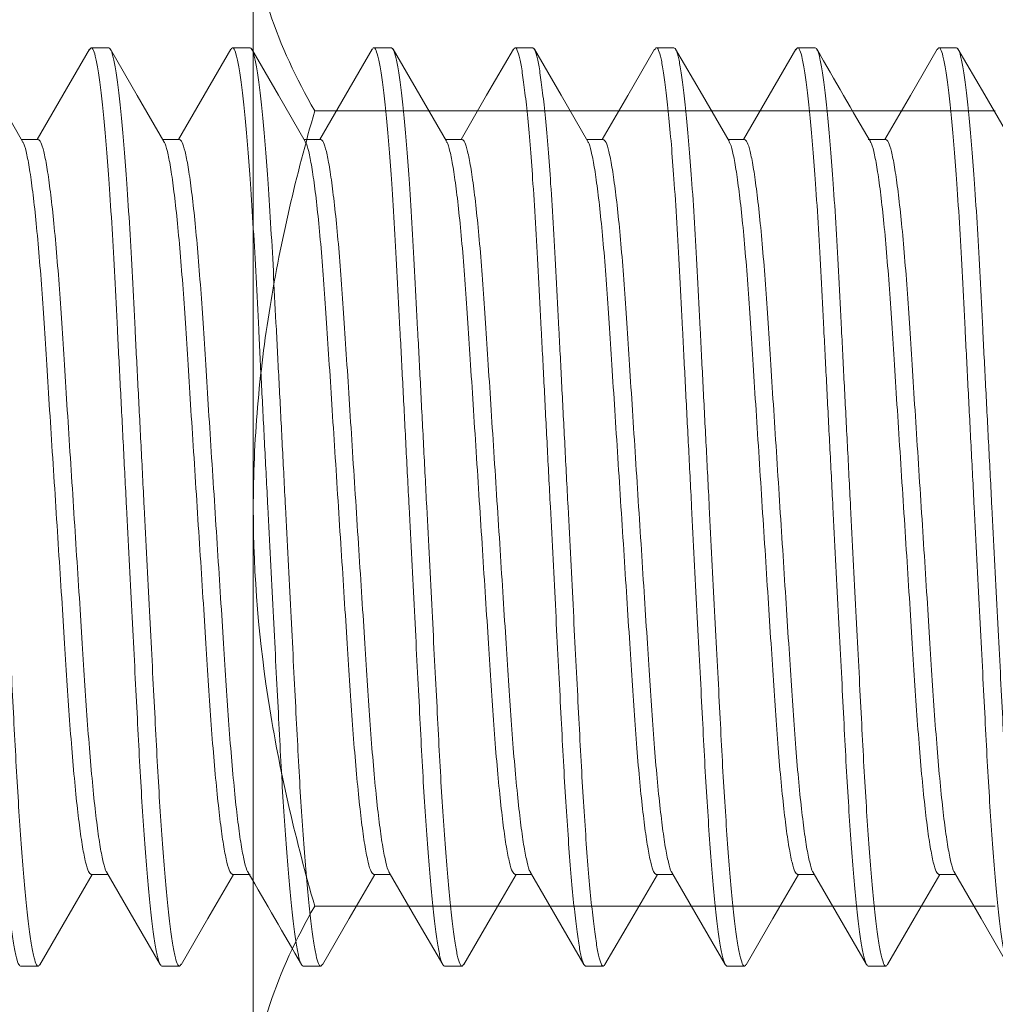
# Model space of a CAD drawing. Units: inches. Extents: x -500 to 210, y -112 to 565.
# Drawn here: x 94 to 94, y 455 to 456 of the extents above; entities that cross this region are included whole.
import ezdxf

# ---------------------------------------------------------------- set-up
doc = ezdxf.new("R2010")
doc.units = ezdxf.units.IN
doc.header["$MEASUREMENT"] = 0
doc.linetypes.add('SLD-Solid', pattern=[0])
doc.styles.add('PRL 18', font='ARIALN.TTF', dxfattribs={"height": 0.125})
doc.dimstyles.new('PRL 18', dxfattribs={"dimtxt": 0.125, "dimasz": 0.125, "dimexe": 0.0625, "dimexo": 0.0625, "dimgap": 0.09, "dimtad": 0, "dimtih": 1, "dimtoh": 1, "dimdec": 4, "dimzin": 12, "dimdsep": 46, "dimlunit": 5, "dimtxsty": 'PRL 18', "dimcen": 0.09, "dimclrd": 1, "dimclre": 3, "dimclrt": 7, "dimadec": 3, "dimazin": 3, "dimtm": 1e-09, "dimtfac": 1, "dimtdec": 4, "dimtofl": 0, "dimtmove": 0, "dimatfit": 3, "dimfxl": 1, "dimtolj": 1, "dimtzin": 0, "dimlwd": 5, "dimlwe": 5, "dimarcsym": 0})

# ---------------------------------------------------------------- blocks, each defined once
blk = doc.blocks.new('90128A741')
at = {"color": 7, "linetype": 'SLD-Solid', "lineweight": 15}
for p, q in [((5, 0.25), (4.99038, 0.25)), ((5.07692, 0.25), (5.06731, 0.25)), ((5.15385, 0.25), (5.14423, 0.25)), ((5.23077, 0.25), (5.22115, 0.25)), ((5.30769, 0.25), (5.29808, 0.25)), ((5.38462, 0.25), (5.375, 0.25)), ((5.46154, 0.25), (5.45192, 0.25)), ((4.96154, 0.20004), (4.95248, 0.20004)), ((5.03846, 0.20004), (5.02941, 0.20004)), ((5.11538, 0.20004), (5.10633, 0.20004)), ((5.19231, 0.20004), (5.18325, 0.20004)), ((5.26923, 0.20004), (5.26018, 0.20004)), ((5.34615, 0.20004), (5.33654, 0.20004)), ((5.42308, 0.20004), (5.41402, 0.20004)), ((4.99038, -0.20004), (5, -0.20004)), ((5.06731, -0.20004), (5.07636, -0.20004)), ((5.14423, -0.20004), (5.15329, -0.20004)), ((5.22115, -0.20004), (5.23021, -0.20004)), ((5.29808, -0.20004), (5.30713, -0.20004)), ((5.375, -0.20004), (5.38405, -0.20004)), ((5.45192, -0.20004), (5.46098, -0.20004)), ((4.95192, -0.25), (4.96154, -0.25)), ((5.02885, -0.25), (5.03846, -0.25)), ((5.10577, -0.25), (5.11538, -0.25)), ((5.18269, -0.25), (5.19231, -0.25)), ((5.25962, -0.25), (5.26923, -0.25)), ((5.33654, -0.25), (5.34615, -0.25)), ((5.41346, -0.25), (5.42308, -0.25))]:
    blk.add_line(p, q, dxfattribs=at)
at = {"color": 7, "linetype": 'SLD-Solid', "lineweight": 15, "flags": 128}
for points in [[(4.95308, 0.19902), (4.93853, 0.2241), (4.92399, 0.2492)], [(4.98946, 0.24917), (4.97491, 0.22407), (4.96098, 0.20004)], [(5.03, 0.19901), (5.01546, 0.22409), (5.00091, 0.24919)], [(5.0664, 0.2492), (5.05186, 0.22411), (5.0379, 0.20004)], [(5.10693, 0.199), (5.09239, 0.22408), (5.07784, 0.24918)], [(5.14332, 0.24919), (5.12877, 0.22409), (5.11482, 0.20004)], [(5.18385, 0.199), (5.16931, 0.22408), (5.15477, 0.24918)], [(5.22023, 0.24917), (5.20569, 0.22407), (5.19175, 0.20004)], [(5.26077, 0.19901), (5.24623, 0.22408), (5.23169, 0.24918)], [(5.29718, 0.24921), (5.28263, 0.22411), (5.26867, 0.20004)], [(5.37409, 0.2492), (5.35955, 0.22411), (5.34559, 0.20004)], [(5.41462, 0.199), (5.4019, 0.22094), (5.38555, 0.24916)], [(5.45102, 0.24921), (5.4383, 0.22725), (5.42252, 0.20004)], [(4.92207, -0.19926), (4.9366, -0.22432), (4.95114, -0.2494)], [(4.96247, -0.24916), (4.97701, -0.22406), (4.99095, -0.20004)], [(5.03937, -0.2492), (5.05391, -0.2241), (5.06787, -0.20004)], [(5.07578, -0.19903), (5.09032, -0.22411), (5.10487, -0.24921)], [(5.11631, -0.24917), (5.13085, -0.22407), (5.14479, -0.20004)], [(5.15269, -0.19901), (5.16723, -0.22408), (5.18177, -0.24918)], [(5.19322, -0.2492), (5.20776, -0.2241), (5.22171, -0.20004)], [(5.22964, -0.19905), (5.24418, -0.22412), (5.25872, -0.24922)], [(5.27015, -0.24918), (5.28469, -0.22408), (5.29864, -0.20004)], [(5.30653, -0.199), (5.32108, -0.22408), (5.33562, -0.24918)], [(5.34707, -0.24919), (5.36161, -0.22409), (5.37556, -0.20004)], [(5.38345, -0.19899), (5.39799, -0.22407), (5.41254, -0.24917)], [(5.42399, -0.24919), (5.43853, -0.2241), (5.45248, -0.20004)], [(5.46039, -0.19902), (5.47493, -0.2241), (5.48948, -0.2492)]]:
    blk.add_lwpolyline(points, dxfattribs=at)
at = {"color": 7, "linetype": 'SLD-Solid', "lineweight": 15}
for centre, radius, start, end in [((9.9446, 2.90311), 5.34189, 209.78948, 210.41156), ((1.51492, -2.25211), 4.04388, 29.68944, 30.51144)]:
    blk.add_arc(centre, radius, start, end, dxfattribs=at)
for points, knots in [([(4.95192, -0.25), (4.95151, -0.24972), (4.95069, -0.24914), (4.94935, -0.24443), (4.94794, -0.23677), (4.94649, -0.2259), (4.94502, -0.21204), (4.94356, -0.19543), (4.94206, -0.17542), (4.94055, -0.15205), (4.9391, -0.12534), (4.93765, -0.09659), (4.93607, -0.06581), (4.9344, -0.03334), (4.93277, -0.00158), (4.93123, 0.02861), (4.92979, 0.05667), (4.9284, 0.08365), (4.92709, 0.10912), (4.92588, 0.13306), (4.92461, 0.15552), (4.92325, 0.17644), (4.92182, 0.19543), (4.92036, 0.21204), (4.91889, 0.2259), (4.91744, 0.23675), (4.91604, 0.24448), (4.9147, 0.24894), (4.91357, 0.25057), (4.91285, 0.24941), (4.91254, 0.24891)], [0, 0, 0, 0, 0.033703, 0.068197, 0.103289, 0.138767, 0.174401, 0.209956, 0.245202, 0.28563, 0.325025, 0.36442, 0.404848, 0.445996, 0.487514, 0.523122, 0.558496, 0.593411, 0.627661, 0.661169, 0.695156, 0.729872, 0.765117, 0.800673, 0.836306, 0.871784, 0.906876, 0.94137, 0.975073, 1, 1, 1, 1]), ([(4.96247, -0.24889), (4.96216, -0.2494), (4.96143, -0.25057), (4.9603, -0.24894), (4.95896, -0.24448), (4.95756, -0.23675), (4.95611, -0.2259), (4.95464, -0.21204), (4.95318, -0.19543), (4.95168, -0.17542), (4.95017, -0.15205), (4.94872, -0.12534), (4.94727, -0.09659), (4.94568, -0.06581), (4.94402, -0.03334), (4.94239, -0.00158), (4.94084, 0.02861), (4.9394, 0.05667), (4.93802, 0.08365), (4.93671, 0.10912), (4.9355, 0.13306), (4.93422, 0.15552), (4.93286, 0.17644), (4.93144, 0.19543), (4.92998, 0.21204), (4.92851, 0.2259), (4.92706, 0.23677), (4.92565, 0.24443), (4.92431, 0.24914), (4.92349, 0.24972), (4.92308, 0.25)], [0, 0, 0, 0, 0.025395, 0.059082, 0.093559, 0.128635, 0.164095, 0.199712, 0.23525, 0.270479, 0.310888, 0.350264, 0.38964, 0.430049, 0.471177, 0.512675, 0.548265, 0.583622, 0.618521, 0.652755, 0.686247, 0.720217, 0.754916, 0.790145, 0.825683, 0.8613, 0.89676, 0.931836, 0.966313, 1, 1, 1, 1]), ([(5.02885, -0.25), (5.02844, -0.24972), (5.02761, -0.24914), (5.02627, -0.24443), (5.02487, -0.23677), (5.02342, -0.2259), (5.02195, -0.21204), (5.02048, -0.19543), (5.01899, -0.17542), (5.01748, -0.15205), (5.01603, -0.12534), (5.01457, -0.09659), (5.01299, -0.06581), (5.01133, -0.03334), (5.0097, -0.00158), (5.00815, 0.02861), (5.00671, 0.05667), (5.00533, 0.08365), (5.00402, 0.10912), (5.00281, 0.13306), (5.00153, 0.15552), (5.00017, 0.17644), (4.99875, 0.19543), (4.99729, 0.21204), (4.99581, 0.2259), (4.99436, 0.23675), (4.99296, 0.24448), (4.99162, 0.24894), (4.99049, 0.25057), (4.98976, 0.2494), (4.98945, 0.24889)], [0, 0, 0, 0, 0.033688, 0.068166, 0.103243, 0.138704, 0.174322, 0.209862, 0.245091, 0.285501, 0.324879, 0.364256, 0.404666, 0.445796, 0.487295, 0.522886, 0.558244, 0.593144, 0.627379, 0.660872, 0.694843, 0.729543, 0.764773, 0.800312, 0.83593, 0.871392, 0.906468, 0.940946, 0.974634, 1, 1, 1, 1]), ([(5.03937, -0.24892), (5.03907, -0.24941), (5.03835, -0.25057), (5.03723, -0.24894), (5.03589, -0.24448), (5.03448, -0.23675), (5.03303, -0.2259), (5.03156, -0.21204), (5.0301, -0.19543), (5.0286, -0.17542), (5.02709, -0.15205), (5.02564, -0.12534), (5.02419, -0.09659), (5.0226, -0.06581), (5.02094, -0.03334), (5.01931, -0.00158), (5.01776, 0.02861), (5.01632, 0.05667), (5.01494, 0.08365), (5.01363, 0.10912), (5.01242, 0.13306), (5.01115, 0.15552), (5.00978, 0.17644), (5.00836, 0.19543), (5.0069, 0.21204), (5.00543, 0.2259), (5.00398, 0.23677), (5.00258, 0.24443), (5.00124, 0.24914), (5.00041, 0.24972), (5, 0.25)], [0, 0, 0, 0, 0.024801, 0.058508, 0.093006, 0.128103, 0.163586, 0.199224, 0.234784, 0.270034, 0.310468, 0.349868, 0.389268, 0.429701, 0.470855, 0.512378, 0.54799, 0.583369, 0.618289, 0.652543, 0.686056, 0.720046, 0.754767, 0.790017, 0.825577, 0.861215, 0.896697, 0.931794, 0.966293, 1, 1, 1, 1]), ([(5.10577, -0.25), (5.10536, -0.24972), (5.10453, -0.24914), (5.10319, -0.24443), (5.10179, -0.23677), (5.10034, -0.2259), (5.09887, -0.21204), (5.09741, -0.19543), (5.09591, -0.17542), (5.0944, -0.15205), (5.09295, -0.12534), (5.0915, -0.09659), (5.08991, -0.06581), (5.08825, -0.03334), (5.08662, -0.00158), (5.08507, 0.02861), (5.08363, 0.05667), (5.08225, 0.08365), (5.08094, 0.10912), (5.07973, 0.13306), (5.07845, 0.15552), (5.07709, 0.17644), (5.07567, 0.19543), (5.07421, 0.21204), (5.07274, 0.2259), (5.07129, 0.23675), (5.06988, 0.24448), (5.06854, 0.24894), (5.06742, 0.25057), (5.0667, 0.24941), (5.06639, 0.24892)], [0, 0, 0, 0, 0.033707, 0.068205, 0.103302, 0.138784, 0.174422, 0.209982, 0.245231, 0.285665, 0.325065, 0.364464, 0.404898, 0.446051, 0.487573, 0.523185, 0.558564, 0.593484, 0.627738, 0.66125, 0.695241, 0.729961, 0.765211, 0.80077, 0.836408, 0.87189, 0.906987, 0.941485, 0.975192, 1, 1, 1, 1]), ([(5.11632, -0.24889), (5.11601, -0.2494), (5.11528, -0.25057), (5.11415, -0.24894), (5.11281, -0.24448), (5.11141, -0.23675), (5.10995, -0.2259), (5.10848, -0.21204), (5.10702, -0.19543), (5.10552, -0.17542), (5.10402, -0.15205), (5.10256, -0.12534), (5.10111, -0.09659), (5.09953, -0.06581), (5.09786, -0.03334), (5.09624, -0.00158), (5.09469, 0.02861), (5.09325, 0.05667), (5.09187, 0.08365), (5.09055, 0.10912), (5.08935, 0.13306), (5.08807, 0.15552), (5.08671, 0.17644), (5.08528, 0.19543), (5.08382, 0.21204), (5.08235, 0.2259), (5.0809, 0.23677), (5.0795, 0.24443), (5.07816, 0.24914), (5.07733, 0.24972), (5.07692, 0.25)], [0, 0, 0, 0, 0.02533, 0.059019, 0.093499, 0.128577, 0.164039, 0.199659, 0.235199, 0.27043, 0.310842, 0.350221, 0.389599, 0.430011, 0.471142, 0.512642, 0.548235, 0.583595, 0.618496, 0.652732, 0.686226, 0.720198, 0.7549, 0.790131, 0.825672, 0.861291, 0.896753, 0.931831, 0.966311, 1, 1, 1, 1]), ([(5.18269, -0.25), (5.18228, -0.24972), (5.18146, -0.24914), (5.18012, -0.24443), (5.17871, -0.23677), (5.17726, -0.2259), (5.17579, -0.21204), (5.17433, -0.19543), (5.17283, -0.17542), (5.17132, -0.15205), (5.16987, -0.12534), (5.16842, -0.09659), (5.16684, -0.06581), (5.16517, -0.03334), (5.16354, -0.00158), (5.16199, 0.02861), (5.16055, 0.05667), (5.15917, 0.08365), (5.15786, 0.10912), (5.15665, 0.13306), (5.15538, 0.15552), (5.15402, 0.17644), (5.15259, 0.19543), (5.15113, 0.21204), (5.14966, 0.2259), (5.14821, 0.23675), (5.14681, 0.24448), (5.14547, 0.24894), (5.14434, 0.25057), (5.14362, 0.2494), (5.14331, 0.24891)], [0, 0, 0, 0, 0.033701, 0.068192, 0.103282, 0.138756, 0.174388, 0.20994, 0.245183, 0.285608, 0.325001, 0.364393, 0.404818, 0.445963, 0.487477, 0.523082, 0.558454, 0.593367, 0.627614, 0.66112, 0.695104, 0.729817, 0.76506, 0.800612, 0.836244, 0.871718, 0.906808, 0.941299, 0.975, 1, 1, 1, 1]), ([(5.19322, -0.24891), (5.19292, -0.24941), (5.1922, -0.25057), (5.19107, -0.24894), (5.18973, -0.24448), (5.18833, -0.23675), (5.18688, -0.2259), (5.18541, -0.21204), (5.18395, -0.19543), (5.18245, -0.17542), (5.18094, -0.15205), (5.17949, -0.12534), (5.17804, -0.09659), (5.17645, -0.06581), (5.17479, -0.03334), (5.17316, -0.00158), (5.17161, 0.02861), (5.17017, 0.05667), (5.16879, 0.08365), (5.16748, 0.10912), (5.16627, 0.13306), (5.16499, 0.15552), (5.16363, 0.17644), (5.16221, 0.19543), (5.16075, 0.21204), (5.15928, 0.2259), (5.15782, 0.23677), (5.15642, 0.24443), (5.15508, 0.24914), (5.15426, 0.24972), (5.15385, 0.25)], [0, 0, 0, 0, 0.024856, 0.058561, 0.093057, 0.128152, 0.163633, 0.199269, 0.234827, 0.270075, 0.310506, 0.349904, 0.389302, 0.429733, 0.470885, 0.512405, 0.548015, 0.583392, 0.61831, 0.652563, 0.686073, 0.720062, 0.754781, 0.790029, 0.825587, 0.861223, 0.896703, 0.931798, 0.966294, 1, 1, 1, 1]), ([(5.25962, -0.25), (5.25921, -0.24972), (5.25838, -0.24914), (5.25704, -0.24443), (5.25564, -0.23677), (5.25419, -0.2259), (5.25271, -0.21204), (5.25125, -0.19543), (5.24975, -0.17542), (5.24825, -0.15205), (5.24679, -0.12534), (5.24534, -0.09659), (5.24376, -0.06581), (5.24209, -0.03334), (5.24047, -0.00158), (5.23892, 0.02861), (5.23748, 0.05667), (5.2361, 0.08365), (5.23478, 0.10912), (5.23358, 0.13306), (5.2323, 0.15552), (5.23094, 0.17644), (5.22952, 0.19543), (5.22805, 0.21204), (5.22658, 0.2259), (5.22513, 0.23675), (5.22373, 0.24448), (5.22239, 0.24894), (5.22126, 0.25057), (5.22053, 0.2494), (5.22022, 0.24889)], [0, 0, 0, 0, 0.03369, 0.06817, 0.103249, 0.138712, 0.174332, 0.209874, 0.245105, 0.285518, 0.324897, 0.364277, 0.404689, 0.445821, 0.487322, 0.522916, 0.558276, 0.593178, 0.627415, 0.660909, 0.694882, 0.729585, 0.764816, 0.800358, 0.835978, 0.871441, 0.90652, 0.941, 0.97469, 1, 1, 1, 1]), ([(5.27016, -0.2489), (5.26985, -0.2494), (5.26912, -0.25057), (5.26799, -0.24894), (5.26666, -0.24448), (5.26525, -0.23675), (5.2638, -0.2259), (5.26233, -0.21204), (5.26087, -0.19543), (5.25937, -0.17542), (5.25786, -0.15205), (5.25641, -0.12534), (5.25496, -0.09659), (5.25337, -0.06581), (5.25171, -0.03334), (5.25008, -0.00158), (5.24853, 0.02861), (5.24709, 0.05667), (5.24571, 0.08365), (5.2444, 0.10912), (5.24319, 0.13306), (5.24191, 0.15552), (5.24055, 0.17644), (5.23913, 0.19543), (5.23767, 0.21204), (5.2362, 0.2259), (5.23475, 0.23677), (5.23334, 0.24443), (5.23201, 0.24914), (5.23118, 0.24972), (5.23077, 0.25)], [0, 0, 0, 0, 0.025132, 0.058828, 0.093315, 0.1284, 0.16387, 0.199496, 0.235044, 0.270282, 0.310702, 0.350089, 0.389475, 0.429895, 0.471035, 0.512544, 0.548144, 0.58351, 0.618419, 0.652662, 0.686162, 0.720142, 0.75485, 0.790088, 0.825636, 0.861262, 0.896732, 0.931818, 0.966304, 1, 1, 1, 1]), ([(5.33654, -0.25), (5.33613, -0.24972), (5.3353, -0.24914), (5.33396, -0.24443), (5.33256, -0.23677), (5.33111, -0.2259), (5.32964, -0.21204), (5.32818, -0.19543), (5.32668, -0.17542), (5.32517, -0.15205), (5.32372, -0.12534), (5.32227, -0.09659), (5.32068, -0.06581), (5.31902, -0.03334), (5.31739, -0.00158), (5.31584, 0.02861), (5.3144, 0.05667), (5.31302, 0.08365), (5.31171, 0.10912), (5.3105, 0.13306), (5.30922, 0.15552), (5.30786, 0.17644), (5.30644, 0.19543), (5.30498, 0.21204), (5.30351, 0.2259), (5.30206, 0.23675), (5.30065, 0.24448), (5.29931, 0.24894), (5.29819, 0.25057), (5.29747, 0.24941), (5.29717, 0.24892)], [0, 0, 0, 0, 0.033711, 0.068213, 0.103313, 0.138799, 0.174441, 0.210005, 0.245259, 0.285697, 0.325101, 0.364505, 0.404943, 0.446101, 0.487628, 0.523244, 0.558626, 0.59355, 0.627808, 0.661324, 0.695318, 0.730042, 0.765296, 0.80086, 0.836502, 0.871988, 0.907089, 0.94159, 0.975301, 1, 1, 1, 1]), ([(5.34707, -0.24891), (5.34677, -0.2494), (5.34604, -0.25057), (5.34492, -0.24894), (5.34358, -0.24448), (5.34218, -0.23675), (5.34072, -0.2259), (5.33925, -0.21204), (5.33779, -0.19543), (5.33629, -0.17542), (5.33479, -0.15205), (5.33333, -0.12534), (5.33188, -0.09659), (5.3303, -0.06581), (5.32863, -0.03334), (5.327, -0.00158), (5.32546, 0.02861), (5.32402, 0.05667), (5.32263, 0.08365), (5.32132, 0.10912), (5.32012, 0.13306), (5.31884, 0.15552), (5.31748, 0.17644), (5.31605, 0.19543), (5.31459, 0.21204), (5.31312, 0.2259), (5.31167, 0.23677), (5.31027, 0.24443), (5.30893, 0.24914), (5.3081, 0.24972), (5.30769, 0.25)], [0, 0, 0, 0, 0.024969, 0.058671, 0.093163, 0.128254, 0.16373, 0.199362, 0.234916, 0.27016, 0.310587, 0.34998, 0.389373, 0.4298, 0.470946, 0.512462, 0.548068, 0.58344, 0.618355, 0.652603, 0.68611, 0.720095, 0.754809, 0.790053, 0.825607, 0.861239, 0.896715, 0.931806, 0.966298, 1, 1, 1, 1]), ([(5.41346, -0.25), (5.41305, -0.24972), (5.41222, -0.24914), (5.41089, -0.24443), (5.40948, -0.23677), (5.40803, -0.2259), (5.40656, -0.21204), (5.4051, -0.19543), (5.4036, -0.17542), (5.40209, -0.15205), (5.40064, -0.12534), (5.39919, -0.09659), (5.3976, -0.06581), (5.39594, -0.03334), (5.39431, -0.00158), (5.39276, 0.02861), (5.39132, 0.05667), (5.38994, 0.08365), (5.38863, 0.10912), (5.38742, 0.13306), (5.38615, 0.15552), (5.38478, 0.17644), (5.38336, 0.19543), (5.3819, 0.21204), (5.38043, 0.2259), (5.37898, 0.23675), (5.37758, 0.24448), (5.37624, 0.24894), (5.37511, 0.25057), (5.37439, 0.24941), (5.37408, 0.24891)], [0, 0, 0, 0, 0.033705, 0.068201, 0.103296, 0.138776, 0.174412, 0.20997, 0.245218, 0.285649, 0.325047, 0.364445, 0.404876, 0.446027, 0.487547, 0.523157, 0.558534, 0.593452, 0.627704, 0.661214, 0.695203, 0.729921, 0.765169, 0.800727, 0.836363, 0.871843, 0.906938, 0.941434, 0.975139, 1, 1, 1, 1]), ([(5.424, -0.24891), (5.42369, -0.2494), (5.42297, -0.25057), (5.42184, -0.24894), (5.4205, -0.24448), (5.4191, -0.23675), (5.41765, -0.2259), (5.41618, -0.21204), (5.41471, -0.19543), (5.41322, -0.17542), (5.41171, -0.15205), (5.41026, -0.12534), (5.4088, -0.09659), (5.40722, -0.06581), (5.40556, -0.03334), (5.40393, -0.00158), (5.40238, 0.02861), (5.40094, 0.05667), (5.39956, 0.08365), (5.39825, 0.10912), (5.39704, 0.13306), (5.39576, 0.15552), (5.3944, 0.17644), (5.39298, 0.19543), (5.39152, 0.21204), (5.39005, 0.2259), (5.38859, 0.23677), (5.38719, 0.24443), (5.38585, 0.24914), (5.38502, 0.24972), (5.38462, 0.25)], [0, 0, 0, 0, 0.024999, 0.0587, 0.093191, 0.128281, 0.163756, 0.199387, 0.23494, 0.270182, 0.310608, 0.35, 0.389392, 0.429817, 0.470962, 0.512477, 0.548082, 0.583453, 0.618366, 0.652614, 0.68612, 0.720103, 0.754817, 0.79006, 0.825612, 0.861244, 0.896718, 0.931808, 0.966299, 1, 1, 1, 1]), ([(5.49038, -0.25), (5.48998, -0.24972), (5.48915, -0.24914), (5.48781, -0.24443), (5.48641, -0.23677), (5.48495, -0.2259), (5.48348, -0.21204), (5.48202, -0.19543), (5.48052, -0.17542), (5.47902, -0.15205), (5.47756, -0.12534), (5.47611, -0.09659), (5.47453, -0.06581), (5.47286, -0.03334), (5.47123, -0.00158), (5.46969, 0.02861), (5.46825, 0.05667), (5.46687, 0.08365), (5.46555, 0.10912), (5.46435, 0.13306), (5.46307, 0.15552), (5.46171, 0.17644), (5.46028, 0.19543), (5.45882, 0.21204), (5.45735, 0.2259), (5.4559, 0.23675), (5.4545, 0.24448), (5.45316, 0.24894), (5.45204, 0.25057), (5.45132, 0.24941), (5.45101, 0.24892)], [0, 0, 0, 0, 0.033708, 0.0682067, 0.1033043, 0.1387869, 0.1744258, 0.2099864, 0.245237, 0.2856712, 0.325072, 0.3644726, 0.4049069, 0.4460609, 0.4875845, 0.5231973, 0.5585764, 0.5934971, 0.6277523, 0.6612651, 0.6952564, 0.7299772, 0.7652278, 0.8007884, 0.8364274, 0.87191, 0.9070076, 0.9415063, 0.9752143, 1, 1, 1, 1]), ([(5.50092, -0.24891), (5.50061, -0.24941), (5.49989, -0.25057), (5.49876, -0.24894), (5.49742, -0.24448), (5.49602, -0.23675), (5.49457, -0.2259), (5.4931, -0.21204), (5.49164, -0.19543), (5.49014, -0.17542), (5.48863, -0.15205), (5.48718, -0.12534), (5.48573, -0.09659), (5.48414, -0.06581), (5.48248, -0.03334), (5.48085, -0.00158), (5.4793, 0.02861), (5.47786, 0.05667), (5.47648, 0.08365), (5.47517, 0.10912), (5.47396, 0.13306), (5.47268, 0.15552), (5.47132, 0.17644), (5.4699, 0.19543), (5.46844, 0.21204), (5.46697, 0.2259), (5.46552, 0.23677), (5.46411, 0.24443), (5.46278, 0.24914), (5.46195, 0.24972), (5.46154, 0.25)], [0, 0, 0, 0, 0.024876, 0.05858, 0.093076, 0.12817, 0.16365, 0.199285, 0.234843, 0.27009, 0.31052, 0.349918, 0.389315, 0.429745, 0.470895, 0.512415, 0.548025, 0.5834, 0.618318, 0.65257, 0.68608, 0.720068, 0.754786, 0.790033, 0.82559, 0.861226, 0.896705, 0.9318, 0.966295, 1, 1, 1, 1]), ([(4.99038, -0.20004), (4.9899, -0.19973), (4.98893, -0.19909), (4.98735, -0.19393), (4.98568, -0.18556), (4.98397, -0.17375), (4.98226, -0.15887), (4.9806, -0.14132), (4.97902, -0.12166), (4.97756, -0.10029), (4.97611, -0.07729), (4.97453, -0.05266), (4.97286, -0.02668), (4.97115, 0), (4.96944, 0.02668), (4.96778, 0.05266), (4.9662, 0.07729), (4.96474, 0.10029), (4.96329, 0.12166), (4.96171, 0.14132), (4.96004, 0.15887), (4.95833, 0.17374), (4.95662, 0.1856), (4.95496, 0.19379), (4.95378, 0.1981), (4.95318, 0.19866), (4.95308, 0.19876)], [0, 0, 0, 0, 0.0417469, 0.0845918, 0.1282014, 0.1722039, 0.2162064, 0.259816, 0.3026609, 0.3444078, 0.3861547, 0.4289996, 0.4726093, 0.5166117, 0.5606142, 0.6042238, 0.6470687, 0.6888156, 0.7305625, 0.7734074, 0.8170171, 0.8610195, 0.905022, 0.9486316, 0.9914765, 1, 1, 1, 1]), ([(4.99885, -0.19876), (4.99875, -0.19867), (4.99815, -0.19811), (4.99696, -0.19379), (4.9953, -0.1856), (4.99359, -0.17374), (4.99188, -0.15887), (4.99022, -0.14132), (4.98863, -0.12166), (4.98718, -0.10029), (4.98573, -0.07729), (4.98414, -0.05266), (4.98248, -0.02668), (4.98077, 0), (4.97906, 0.02668), (4.9774, 0.05266), (4.97581, 0.07729), (4.97436, 0.10029), (4.97291, 0.12166), (4.97132, 0.14132), (4.96966, 0.15887), (4.96795, 0.17375), (4.96624, 0.18556), (4.96458, 0.19393), (4.96299, 0.19909), (4.96202, 0.19973), (4.96154, 0.20004)], [0, 0, 0, 0, 0.00873, 0.051566, 0.095167, 0.13916, 0.183153, 0.226754, 0.26959, 0.311328, 0.353066, 0.395902, 0.439503, 0.483496, 0.527489, 0.57109, 0.613926, 0.655664, 0.697402, 0.740238, 0.783839, 0.827832, 0.871825, 0.915426, 0.958262, 1, 1, 1, 1]), ([(5.06731, -0.20004), (5.06683, -0.19973), (5.06586, -0.19909), (5.06427, -0.19393), (5.06261, -0.18556), (5.0609, -0.17375), (5.05919, -0.15887), (5.05752, -0.14132), (5.05594, -0.12166), (5.05449, -0.10029), (5.05303, -0.07729), (5.05145, -0.05266), (5.04979, -0.02668), (5.04808, 0), (5.04637, 0.02668), (5.0447, 0.05266), (5.04312, 0.07729), (5.04167, 0.10029), (5.04021, 0.12166), (5.03863, 0.14132), (5.03697, 0.15887), (5.03526, 0.17374), (5.03355, 0.1856), (5.03189, 0.19379), (5.0307, 0.1981), (5.03011, 0.19866), (5.03001, 0.19875)], [0, 0, 0, 0, 0.041752, 0.084603, 0.128218, 0.172226, 0.216234, 0.25985, 0.3027, 0.344452, 0.386205, 0.429055, 0.47267, 0.516678, 0.560687, 0.604302, 0.647152, 0.688905, 0.730657, 0.773507, 0.817123, 0.861131, 0.905139, 0.948754, 0.991605, 1, 1, 1, 1]), ([(5.07577, -0.19877), (5.07567, -0.19867), (5.07507, -0.19811), (5.07388, -0.19379), (5.07222, -0.1856), (5.07051, -0.17374), (5.0688, -0.15887), (5.06714, -0.14132), (5.06555, -0.12166), (5.0641, -0.10029), (5.06265, -0.07729), (5.06107, -0.05266), (5.0594, -0.02668), (5.05769, 0), (5.05598, 0.02668), (5.05432, 0.05266), (5.05273, 0.07729), (5.05128, 0.10029), (5.04983, 0.12166), (5.04825, 0.14132), (5.04658, 0.15887), (5.04487, 0.17375), (5.04316, 0.18556), (5.0415, 0.19393), (5.03991, 0.19909), (5.03894, 0.19973), (5.03846, 0.20004)], [0, 0, 0, 0, 0.0088046, 0.0516373, 0.0952346, 0.1392246, 0.1832145, 0.2268118, 0.2696446, 0.3113797, 0.3531147, 0.3959475, 0.4395448, 0.4835347, 0.5275247, 0.571122, 0.6139547, 0.6556898, 0.6974249, 0.7402576, 0.7838549, 0.8278449, 0.8718349, 0.9154322, 0.9582649, 1, 1, 1, 1]), ([(5.14423, -0.20004), (5.14375, -0.19973), (5.14278, -0.19909), (5.14119, -0.19393), (5.13953, -0.18556), (5.13782, -0.17375), (5.13611, -0.15887), (5.13445, -0.14132), (5.13286, -0.12166), (5.13141, -0.10029), (5.12996, -0.07729), (5.12837, -0.05266), (5.12671, -0.02668), (5.125, 0), (5.12329, 0.02668), (5.12163, 0.05266), (5.12004, 0.07729), (5.11859, 0.10029), (5.11714, 0.12166), (5.11555, 0.14132), (5.11389, 0.15887), (5.11218, 0.17374), (5.11047, 0.1856), (5.10881, 0.19379), (5.10763, 0.19809), (5.10703, 0.19866), (5.10694, 0.19875)], [0, 0, 0, 0, 0.041755, 0.0846082, 0.1282264, 0.1722374, 0.2162484, 0.2598666, 0.3027198, 0.3444748, 0.3862299, 0.4290831, 0.4727012, 0.5167122, 0.5607233, 0.6043414, 0.6471946, 0.6889496, 0.7307047, 0.7735579, 0.817176, 0.8611871, 0.9051981, 0.9488162, 0.9916694, 1, 1, 1, 1]), ([(5.15268, -0.19875), (5.15258, -0.19866), (5.15199, -0.1981), (5.15081, -0.19379), (5.14915, -0.1856), (5.14744, -0.17374), (5.14573, -0.15887), (5.14406, -0.14132), (5.14248, -0.12166), (5.14103, -0.10029), (5.13957, -0.07729), (5.13799, -0.05266), (5.13633, -0.02668), (5.13462, 0), (5.13291, 0.02668), (5.13124, 0.05266), (5.12966, 0.07729), (5.12821, 0.10029), (5.12675, 0.12166), (5.12517, 0.14132), (5.12351, 0.15887), (5.12179, 0.17375), (5.12008, 0.18556), (5.11842, 0.19393), (5.11684, 0.19909), (5.11586, 0.19973), (5.11538, 0.20004)], [0, 0, 0, 0, 0.0083634, 0.0512152, 0.0948319, 0.1388414, 0.182851, 0.2264677, 0.2693195, 0.3110731, 0.3528268, 0.3956786, 0.4392953, 0.4833049, 0.5273144, 0.5709311, 0.6137829, 0.6555366, 0.6972902, 0.740142, 0.7837587, 0.8277683, 0.8717779, 0.9153946, 0.9582463, 1, 1, 1, 1]), ([(5.22115, -0.20004), (5.22067, -0.19973), (5.2197, -0.19909), (5.21812, -0.19393), (5.21645, -0.18556), (5.21474, -0.17375), (5.21303, -0.15887), (5.21137, -0.14132), (5.20979, -0.12166), (5.20833, -0.10029), (5.20688, -0.07729), (5.2053, -0.05266), (5.20363, -0.02668), (5.20192, 0), (5.20021, 0.02668), (5.19855, 0.05266), (5.19697, 0.07729), (5.19551, 0.10029), (5.19406, 0.12166), (5.19248, 0.14132), (5.19081, 0.15887), (5.1891, 0.17374), (5.18739, 0.1856), (5.18573, 0.19379), (5.18455, 0.19809), (5.18396, 0.19866), (5.18386, 0.19875)], [0, 0, 0, 0, 0.0417553, 0.0846088, 0.1282272, 0.1722385, 0.2162498, 0.2598683, 0.3027217, 0.3444771, 0.3862324, 0.4290858, 0.4727043, 0.5167156, 0.5607269, 0.6043453, 0.6471988, 0.6889541, 0.7307094, 0.7735629, 0.8171813, 0.8611926, 0.9052039, 0.9488224, 0.9916759, 1, 1, 1, 1]), ([(5.22963, -0.19878), (5.22952, -0.19868), (5.22892, -0.19812), (5.22773, -0.1938), (5.22607, -0.1856), (5.22436, -0.17374), (5.22265, -0.15887), (5.22099, -0.14132), (5.2194, -0.12166), (5.21795, -0.10029), (5.2165, -0.07729), (5.21491, -0.05266), (5.21325, -0.02668), (5.21154, 0), (5.20983, 0.02668), (5.20817, 0.05266), (5.20658, 0.07729), (5.20513, 0.10029), (5.20368, 0.12166), (5.20209, 0.14132), (5.20043, 0.15887), (5.19872, 0.17375), (5.19701, 0.18556), (5.19534, 0.19393), (5.19376, 0.19909), (5.19279, 0.19973), (5.19231, 0.20004)], [0, 0, 0, 0, 0.009099, 0.051919, 0.095503, 0.13948, 0.183457, 0.227041, 0.269861, 0.311584, 0.353307, 0.396127, 0.439711, 0.483688, 0.527665, 0.571249, 0.614069, 0.655792, 0.697515, 0.740335, 0.783919, 0.827896, 0.871873, 0.915457, 0.958277, 1, 1, 1, 1]), ([(5.29808, -0.20004), (5.2976, -0.19973), (5.29662, -0.19909), (5.29504, -0.19393), (5.29338, -0.18556), (5.29167, -0.17375), (5.28996, -0.15887), (5.28829, -0.14132), (5.28671, -0.12166), (5.28526, -0.10029), (5.2838, -0.07729), (5.28222, -0.05266), (5.28056, -0.02668), (5.27885, 0), (5.27714, 0.02668), (5.27547, 0.05266), (5.27389, 0.07729), (5.27244, 0.10029), (5.27098, 0.12166), (5.2694, 0.14132), (5.26774, 0.15887), (5.26603, 0.17374), (5.26431, 0.1856), (5.26266, 0.19379), (5.26147, 0.1981), (5.26088, 0.19866), (5.26078, 0.19875)], [0, 0, 0, 0, 0.041753, 0.084605, 0.128221, 0.172231, 0.21624, 0.259856, 0.302708, 0.344461, 0.386215, 0.429066, 0.472682, 0.516692, 0.560701, 0.604317, 0.647169, 0.688922, 0.730676, 0.773527, 0.817144, 0.861153, 0.905162, 0.948779, 0.99163, 1, 1, 1, 1]), ([(5.30653, -0.19875), (5.30643, -0.19866), (5.30584, -0.19809), (5.30465, -0.19379), (5.30299, -0.1856), (5.30128, -0.17374), (5.29957, -0.15887), (5.29791, -0.14132), (5.29632, -0.12166), (5.29487, -0.10029), (5.29342, -0.07729), (5.29184, -0.05266), (5.29017, -0.02668), (5.28846, 0), (5.28675, 0.02668), (5.28509, 0.05266), (5.2835, 0.07729), (5.28205, 0.10029), (5.2806, 0.12166), (5.27901, 0.14132), (5.27735, 0.15887), (5.27564, 0.17375), (5.27393, 0.18556), (5.27227, 0.19393), (5.27068, 0.19909), (5.26971, 0.19973), (5.26923, 0.20004)], [0, 0, 0, 0, 0.008338, 0.051191, 0.094809, 0.138819, 0.18283, 0.226448, 0.269301, 0.311055, 0.35281, 0.395663, 0.439281, 0.483292, 0.527302, 0.57092, 0.613773, 0.655528, 0.697282, 0.740135, 0.783753, 0.827764, 0.871775, 0.915392, 0.958245, 1, 1, 1, 1]), ([(5.375, -0.20004), (5.37452, -0.19973), (5.37355, -0.19909), (5.37196, -0.19393), (5.3703, -0.18556), (5.36859, -0.17375), (5.36688, -0.15887), (5.36522, -0.14132), (5.36363, -0.12166), (5.36218, -0.10029), (5.36073, -0.07729), (5.35914, -0.05266), (5.35748, -0.02668), (5.35577, 0), (5.35406, 0.02668), (5.3524, 0.05266), (5.35081, 0.07729), (5.34936, 0.10029), (5.34791, 0.12166), (5.34632, 0.14132), (5.34466, 0.15887), (5.34295, 0.17374), (5.34124, 0.1856), (5.33958, 0.19379), (5.33839, 0.19811), (5.33779, 0.19867), (5.33769, 0.19877)], [0, 0, 0, 0, 0.0417336, 0.0845647, 0.1281604, 0.1721488, 0.2161371, 0.2597329, 0.302564, 0.3442976, 0.3860311, 0.4288623, 0.472458, 0.5164463, 0.5604347, 0.6040304, 0.6468616, 0.6885951, 0.7303287, 0.7731598, 0.8167555, 0.8607439, 0.9047323, 0.948328, 0.9911591, 1, 1, 1, 1]), ([(5.38344, -0.19874), (5.38335, -0.19865), (5.38276, -0.19809), (5.38157, -0.19379), (5.37992, -0.1856), (5.3782, -0.17374), (5.37649, -0.15887), (5.37483, -0.14132), (5.37325, -0.12166), (5.37179, -0.10029), (5.37034, -0.07729), (5.36876, -0.05266), (5.36709, -0.02668), (5.36538, 0), (5.36367, 0.02668), (5.36201, 0.05266), (5.36043, 0.07729), (5.35897, 0.10029), (5.35752, 0.12166), (5.35594, 0.14132), (5.35427, 0.15887), (5.35256, 0.17375), (5.35085, 0.18556), (5.34919, 0.19393), (5.34761, 0.19909), (5.34663, 0.19973), (5.34615, 0.20004)], [0, 0, 0, 0, 0.008071, 0.050935, 0.094565, 0.138587, 0.18261, 0.22624, 0.269104, 0.31087, 0.352636, 0.3955, 0.43913, 0.483152, 0.527175, 0.570805, 0.613669, 0.655435, 0.697201, 0.740065, 0.783695, 0.827717, 0.87174, 0.91537, 0.958234, 1, 1, 1, 1]), ([(5.45192, -0.20004), (5.45144, -0.19973), (5.45047, -0.19909), (5.44889, -0.19393), (5.44722, -0.18556), (5.44551, -0.17375), (5.4438, -0.15887), (5.44214, -0.14132), (5.44055, -0.12166), (5.4391, -0.10029), (5.43765, -0.07729), (5.43607, -0.05266), (5.4344, -0.02668), (5.43269, 0), (5.43098, 0.02668), (5.42932, 0.05266), (5.42773, 0.07729), (5.42628, 0.10029), (5.42483, 0.12166), (5.42325, 0.14132), (5.42158, 0.15887), (5.41987, 0.17374), (5.41816, 0.1856), (5.4165, 0.19379), (5.41532, 0.19809), (5.41473, 0.19866), (5.41463, 0.19875)], [0, 0, 0, 0, 0.0417565, 0.0846112, 0.1282309, 0.1722435, 0.216256, 0.2598757, 0.3027304, 0.3444869, 0.3862434, 0.4290981, 0.4727178, 0.5167304, 0.5607429, 0.6043626, 0.6472173, 0.6889738, 0.7307304, 0.7735851, 0.8172048, 0.8612173, 0.9052299, 0.9488496, 0.9917043, 1, 1, 1, 1]), ([(5.46038, -0.19876), (5.46028, -0.19866), (5.45969, -0.1981), (5.4585, -0.19379), (5.45684, -0.1856), (5.45513, -0.17374), (5.45342, -0.15887), (5.45175, -0.14132), (5.45017, -0.12166), (5.44872, -0.10029), (5.44727, -0.07729), (5.44568, -0.05266), (5.44402, -0.02668), (5.44231, 0), (5.4406, 0.02668), (5.43893, 0.05266), (5.43735, 0.07729), (5.4359, 0.10029), (5.43445, 0.12166), (5.43286, 0.14132), (5.4312, 0.15887), (5.42949, 0.17375), (5.42778, 0.18556), (5.42611, 0.19393), (5.42453, 0.19909), (5.42356, 0.19973), (5.42308, 0.20004)], [0, 0, 0, 0, 0.008604, 0.051445, 0.095051, 0.13905, 0.183049, 0.226655, 0.269496, 0.31124, 0.352984, 0.395825, 0.439431, 0.48343, 0.527429, 0.571035, 0.613876, 0.65562, 0.697364, 0.740205, 0.783811, 0.82781, 0.871809, 0.915415, 0.958256, 1, 1, 1, 1])]:
    blk.add_open_spline(points, degree=3, knots=knots, dxfattribs=at)
blk = doc.blocks.new('*U323')
at = {"color": 7, "linetype": 'Continuous', "lineweight": 15}
for p, q in [((-0.4375, 0), (-0.4375, 0.32476)), ((-0.03349, 0.21651), (-0.40401, 0.21651)), ((-0.4375, 0), (-0.4375, -0.32476)), ((-0.03349, -0.21651), (-0.40401, -0.21651))]:
    blk.add_line(p, q, dxfattribs=at)
for points, knots in [([(-0.4375, 0.32476), (-0.4375, 0.31557), (-0.43671, 0.30634), (-0.43364, 0.28809), (-0.43138, 0.27902), (-0.42262, 0.25198), (-0.4142, 0.23417), (-0.40401, 0.21651)], [0, 0, 0, 0, 0.25, 0.25, 0.5, 0.5, 1, 1, 1, 1]), ([(-0.4375, 0), (-0.4375, 0.01832), (-0.43672, 0.03672), (-0.43362, 0.07359), (-0.43133, 0.09183), (-0.42253, 0.14603), (-0.41411, 0.18149), (-0.40401, 0.21651)], [0, 0, 0, 0, 0.25, 0.25, 0.5, 0.5, 1, 1, 1, 1]), ([(-0.40401, -0.21651), (-0.41418, -0.18126), (-0.4227, -0.14521), (-0.43435, -0.07296), (-0.4375, -0.03662), (-0.4375, 0)], [0, 0, 0, 0, 0.5, 0.5, 1, 1, 1, 1]), ([(-0.40401, -0.21651), (-0.41423, -0.23422), (-0.42265, -0.25205), (-0.43431, -0.2881), (-0.4375, -0.30632), (-0.4375, -0.32476)], [0, 0, 0, 0, 0.5, 0.5, 1, 1, 1, 1])]:
    blk.add_open_spline(points, degree=3, knots=knots, dxfattribs=at)
blk = doc.blocks.new('*D328')
at = {"color": 3, "lineweight": 5, "transparency": 16777216}
for p, q in [((94.75907, 457.53519), (93.08769, 457.53519)), ((93.25238, 455.372), (93.08769, 455.372))]:
    blk.add_line(p, q, dxfattribs=at)
at = {"color": 1, "lineweight": 5, "transparency": 16777216}
for p, q in [((93.15019, 457.41019), (93.15019, 456.69207)), ((93.15019, 455.497), (93.15019, 456.21512))]:
    blk.add_line(p, q, dxfattribs=at)
at = {"color": 1, "transparency": 16777216}
for points in [[(93.12935, 457.41019), (93.17102, 457.41019), (93.15019, 457.53519)], [(93.12935, 455.497), (93.17102, 455.497), (93.15019, 455.372)]]:
    blk.add_solid(points, dxfattribs=at)
at = {"layer": 'Defpoints', "color": 0, "transparency": 16777216}
for p in [(93.15019, 457.53519), (94.82157, 457.53519), (93.31488, 455.372)]:
    blk.add_point(p, dxfattribs=at)
at = {"color": 7, "transparency": 16777216, "insert": (93.15019, 456.45359), "char_height": 0.125, "attachment_point": 5, "style": 'PRL 18'}
blk.add_mtext('\\A1;2{\\H1.000000x;\\S3/16;}', dxfattribs=at)

msp = doc.modelspace()

# ---------------------------------------------------------------- block references
msp.add_blockref('*U323', (94.417565, 455.371129))
at = {"rotation": 180}
msp.add_blockref('90128A741', (99.314879, 455.371998), dxfattribs=at)

# ---------------------------------------------------------------- dimensions: what is measured, and where the dimension line sits
dim = msp.add_linear_dim(base=(93.150186, 457.535191), p1=(93.314879, 455.371998), p2=(94.821565, 457.535191), angle=90, dimstyle='PRL 18')
dim.commit()
dim.dimension.update_dxf_attribs({"geometry": '*D328', "text_midpoint": (93.150186, 456.453595)})

doc.saveas('drawing.dxf')
